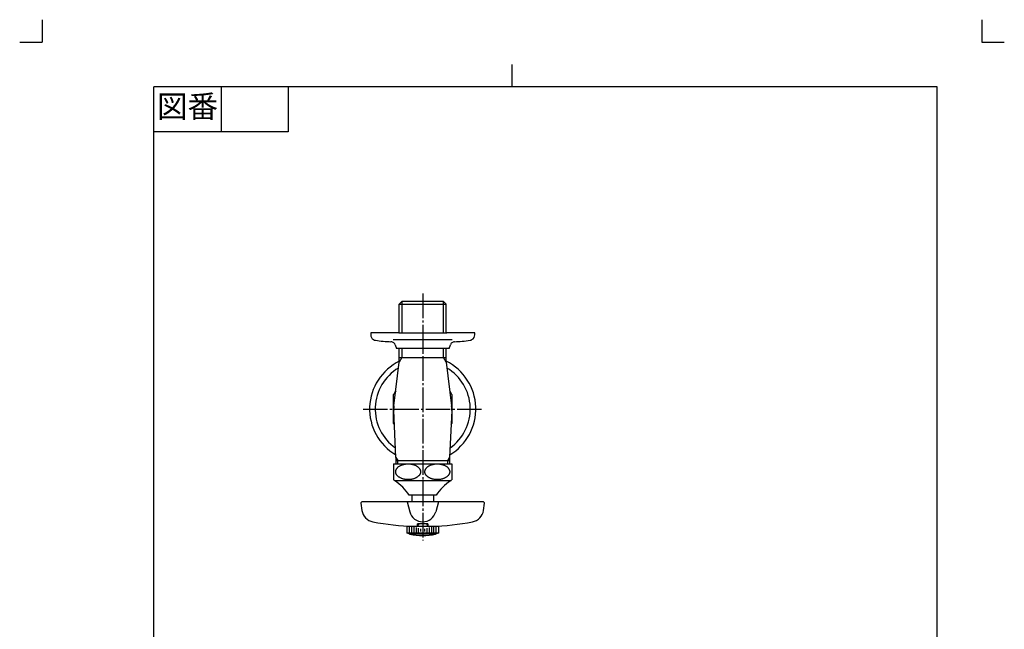
# Model space of a CAD drawing. Units: inches. Extents: x -10 to 430, y -10 to 604.
# Drawn here: x -10 to 430, y 332 to 604 of the extents above; entities that cross this region are included whole.
import ezdxf

# ---------------------------------------------------------------- set-up
doc = ezdxf.new("R2010")
doc.units = ezdxf.units.IN
doc.linetypes.add('DASH_CENTER', pattern=[14, 11, -1, 1, -1])
doc.linetypes.add('PHANTOM', pattern=[13, 10, -1, 0, -1, 0, -1])
doc.layers.add('1', color=7, linetype='Continuous')
doc.styles.add('CONVERTER_11', font='txt.shx', dxfattribs={"width": 0.9})

# ---------------------------------------------------------------- blocks, each defined once
blk = doc.blocks.new('開示A4')
at = {"layer": '1', "color": 4, "linetype": 'PHANTOM'}
for p, q in [((0, 302), (0, 297)), ((210, 302), (210, 297)), ((-5, 297), (0, 297)), ((210, 297), (215, 297))]:
    blk.add_line(p, q, dxfattribs=at)
at = {"layer": '1', "color": 2, "linetype": 'Continuous'}
for p, q in [((105, 287), (105, 292)), ((40, 287), (40, 277)), ((55, 287), (55, 277)), ((55, 277), (25, 277))]:
    blk.add_line(p, q, dxfattribs=at)
at = {"layer": '1', "color": 7, "linetype": 'Continuous'}
for p, q in [((25, 148.5), (25, 287)), ((105, 287), (25, 287)), ((200, 287), (105, 287)), ((200, 148.5), (200, 287))]:
    blk.add_line(p, q, dxfattribs=at)
at = {"layer": '1', "color": 2, "insert": (32.5, 282), "char_height": 5, "attachment_point": 5, "style": 'CONVERTER_11'}
blk.add_mtext('図番', dxfattribs=at)
blk = doc.blocks.new('開示A4枠')
at = {"layer": '1', "xscale": 2, "yscale": 2, "zscale": 2}
blk.add_blockref('開示A4', (0, 0), dxfattribs=at)

msp = doc.modelspace()

# ---------------------------------------------------------------- linework, layer by layer
at = {"color": 7, "linetype": 'Continuous'}
for points in [[(169.129, 402.465), (169.11, 402.568), (169.073, 402.775), (168.962, 403.078), (168.815, 403.371), (168.625, 403.657), (168.4, 403.927), (168.135, 404.187), (167.84, 404.427), (167.509, 404.653), (167.153, 404.858), (166.767, 405.044), (166.36, 405.206), (165.929, 405.347), (165.484, 405.462), (165.021, 405.554), (164.55, 405.619), (164.071, 405.659), (163.588, 405.672), (163.106, 405.659), (162.626, 405.619), (162.156, 405.554), (161.693, 405.462), (161.248, 405.347), (160.817, 405.206), (160.41, 405.044), (160.024, 404.858), (159.667, 404.653), (159.337, 404.427), (159.042, 404.187), (158.777, 403.927), (158.552, 403.657), (158.362, 403.371), (158.214, 403.078), (158.106, 402.775), (158.041, 402.468), (158.019, 402.157), (158.041, 401.846), (158.106, 401.539), (158.214, 401.236), (158.362, 400.943), (158.552, 400.657), (158.777, 400.387), (159.042, 400.127), (159.337, 399.887), (159.667, 399.661), (160.024, 399.457), (160.41, 399.271), (160.817, 399.108), (161.248, 398.968), (161.693, 398.852), (162.156, 398.76), (162.626, 398.695), (163.106, 398.655), (163.588, 398.642), (164.071, 398.655), (164.55, 398.695), (165.021, 398.76), (165.484, 398.852), (165.929, 398.968), (166.36, 399.108), (166.767, 399.271), (167.153, 399.457), (167.509, 399.661), (167.84, 399.887), (168.135, 400.127), (168.4, 400.387), (168.625, 400.657), (168.815, 400.943), (168.963, 401.236), (169.071, 401.539), (169.135, 401.846), (169.16, 402.157), (169.139, 402.362), (169.129, 402.465)], [(182.147, 402.465), (182.128, 402.568), (182.091, 402.775), (181.98, 403.078), (181.833, 403.371), (181.643, 403.657), (181.418, 403.927), (181.153, 404.187), (180.858, 404.427), (180.528, 404.653), (180.172, 404.858), (179.785, 405.044), (179.378, 405.206), (178.947, 405.347), (178.502, 405.462), (178.04, 405.554), (177.569, 405.619), (177.089, 405.659), (176.607, 405.672), (176.124, 405.659), (175.645, 405.619), (175.174, 405.554), (174.711, 405.462), (174.266, 405.347), (173.835, 405.206), (173.428, 405.044), (173.042, 404.858), (172.686, 404.653), (172.355, 404.427), (172.06, 404.187), (171.795, 403.927), (171.57, 403.657), (171.38, 403.371), (171.232, 403.078), (171.124, 402.775), (171.06, 402.468), (171.037, 402.157), (171.06, 401.846), (171.124, 401.539), (171.232, 401.236), (171.38, 400.943), (171.57, 400.657), (171.795, 400.387), (172.06, 400.127), (172.355, 399.887), (172.686, 399.661), (173.042, 399.457), (173.428, 399.271), (173.835, 399.108), (174.266, 398.968), (174.711, 398.852), (175.174, 398.76), (175.645, 398.695), (176.124, 398.655), (176.607, 398.642), (177.089, 398.655), (177.569, 398.695), (178.04, 398.76), (178.502, 398.852), (178.947, 398.968), (179.378, 399.108), (179.785, 399.271), (180.172, 399.457), (180.528, 399.661), (180.858, 399.887), (181.153, 400.127), (181.418, 400.387), (181.643, 400.657), (181.833, 400.943), (181.981, 401.236), (182.09, 401.539), (182.153, 401.846), (182.178, 402.157), (182.157, 402.362), (182.147, 402.465)]]:
    msp.add_open_spline(points, degree=3, knots=[0, 0, 0, 0, 0.3151385, 0.6300364, 0.9636966, 1.2970176, 1.6571988, 2.0170746, 2.4074085, 2.7975152, 3.2176433, 3.6376165, 4.0839822, 4.5302481, 4.9969357, 5.4635641, 5.9430565, 6.4225214, 6.9063744, 7.3902275, 7.8696924, 8.3491847, 8.8158132, 9.2825008, 9.7287666, 10.1751324, 10.5951055, 11.0152337, 11.4053404, 11.7956742, 12.1555501, 12.5157313, 12.8490522, 13.1827125, 13.4976103, 13.8127489, 14.1211017, 14.4294545, 14.744593, 15.0594909, 15.3931511, 15.726472, 16.0866532, 16.4465291, 16.8368629, 17.2269696, 17.6470978, 18.0670709, 18.5134367, 18.9597026, 19.4263901, 19.8930186, 20.3725109, 20.8519758, 21.3358289, 21.8196819, 22.2991469, 22.7786392, 23.2452677, 23.7119552, 24.1582211, 24.6045868, 25.02456, 25.4446881, 25.8347948, 26.2251287, 26.5850045, 26.9451857, 27.2785067, 27.6121669, 27.9270648, 28.2422033, 28.5505561, 28.8589089, 28.8589089, 28.8589089, 28.8589089], dxfattribs=at)
at = {"layer": '1', "color": 2, "linetype": 'DASH_CENTER'}
for p, q in [((170.106, 481.748), (170.106, 371.443)), ((143.426, 430.168), (196.816, 430.168))]:
    msp.add_line(p, q, dxfattribs=at)
at = {"layer": '1', "color": 7, "linetype": 'Continuous'}
for p, q in [((160.791, 478.168), (159.629, 477.006)), ((159.629, 477.006), (180.584, 477.006)), ((159.629, 464.168), (159.629, 477.006)), ((179.422, 478.168), (160.791, 478.168)), ((180.584, 477.006), (179.422, 478.168)), ((180.584, 464.168), (180.584, 477.006)), ((146.856, 464.168), (146.856, 463.327)), ((159.356, 464.168), (146.856, 464.168)), ((159.356, 464.168), (159.406, 464.168)), ((159.356, 464.168), (170.106, 464.168)), ((170.106, 464.168), (180.856, 464.168)), ((180.806, 464.168), (180.856, 464.168)), ((193.356, 464.168), (180.856, 464.168)), ((193.356, 463.327), (193.356, 464.168)), ((170.106, 461.122), (156.893, 461.122)), ((157.728, 458.894), (158.356, 457.168)), ((183.32, 461.122), (170.106, 461.122)), ((181.856, 457.168), (182.485, 458.894)), ((170.106, 457.168), (158.356, 457.168)), ((159.629, 451.155), (159.629, 457.168)), ((181.856, 457.168), (170.106, 457.168)), ((180.584, 451.155), (180.584, 457.168)), ((157.189, 431.631), (159.629, 451.155)), ((159.629, 453.168), (180.584, 453.168)), ((180.584, 451.155), (183.024, 431.631)), ((157.106, 423.745), (157.106, 436.59)), ((183.106, 436.59), (183.106, 423.745)), ((158.106, 408.576), (157.121, 429.558)), ((183.092, 429.558), (182.106, 408.576)), ((157.107, 405.668), (157.107, 398.905)), ((157.107, 405.668), (167.06, 405.668)), ((158.106, 408.576), (158.106, 405.668)), ((158.106, 407.168), (182.106, 407.168)), ((167.06, 405.668), (183.107, 405.668)), ((182.106, 408.576), (182.106, 405.668)), ((183.107, 405.668), (183.107, 398.905)), ((157.107, 398.905), (157.107, 398.597)), ((170.107, 398.168), (157.607, 398.168)), ((182.607, 398.168), (170.107, 398.168)), ((183.107, 398.905), (183.107, 398.597)), ((176.107, 391.668), (164.107, 391.668)), ((165.356, 388.668), (165.356, 391.668)), ((174.856, 391.668), (174.856, 388.668)), ((142.461, 388.098), (142.913, 384.883)), ((163.128, 388.668), (142.956, 388.668)), ((177.085, 388.668), (163.128, 388.668)), ((163.128, 388.668), (164.311, 384.252)), ((177.085, 388.668), (175.902, 384.252)), ((197.257, 388.668), (177.085, 388.668)), ((197.3, 384.883), (197.752, 388.098)), ((167.806, 377.668), (167.806, 378.837)), ((172.406, 378.837), (167.806, 378.837)), ((172.406, 378.837), (172.406, 377.668)), ((163.106, 374.668), (163.106, 377.668)), ((164.106, 377.668), (163.106, 377.668)), ((164.106, 374.398), (163.106, 374.668)), ((164.106, 374.668), (163.106, 374.668)), ((165.106, 377.668), (164.106, 377.668)), ((165.106, 374.668), (164.106, 374.668)), ((170.106, 374.338), (164.356, 374.338)), ((167.806, 377.668), (165.106, 377.668)), ((175.106, 374.668), (165.106, 374.668)), ((175.106, 377.668), (167.806, 377.668)), ((175.856, 374.338), (170.106, 374.338)), ((176.106, 377.668), (175.106, 377.668)), ((176.106, 374.668), (175.106, 374.668)), ((177.106, 377.668), (176.106, 377.668)), ((177.106, 374.668), (176.106, 374.668)), ((177.106, 374.668), (176.106, 374.398)), ((177.106, 377.668), (177.106, 374.668))]:
    msp.add_line(p, q, dxfattribs=at)
at = {"layer": '1', "color": 2, "linetype": 'Continuous'}
for p, q in [((160.791, 478.168), (160.791, 477.006)), ((160.791, 477.006), (160.791, 464.168)), ((179.422, 477.006), (179.422, 478.168)), ((179.422, 464.168), (179.422, 477.006)), ((160.791, 457.168), (160.791, 453.168)), ((179.422, 453.168), (179.422, 457.168)), ((160.791, 453.168), (159.629, 451.155)), ((180.584, 451.155), (179.422, 453.168)), ((158.106, 408.576), (158.919, 407.168)), ((158.919, 405.668), (158.919, 407.168)), ((181.293, 407.168), (182.106, 408.576)), ((181.293, 405.668), (181.293, 407.168)), ((167.806, 377.668), (168.481, 378.837)), ((171.731, 378.837), (172.406, 377.668)), ((164.106, 377.668), (164.106, 374.668)), ((165.106, 377.668), (165.106, 374.668)), ((166.106, 377.502), (166.106, 374.858)), ((167.106, 377.307), (167.106, 374.971)), ((168.106, 376.95), (168.106, 375.182)), ((169.106, 376.691), (169.106, 375.425)), ((171.106, 375.425), (171.106, 376.691)), ((172.106, 375.182), (172.106, 376.95)), ((173.106, 374.971), (173.106, 377.307)), ((174.106, 374.858), (174.106, 377.502)), ((175.106, 374.668), (175.106, 377.668)), ((176.106, 374.668), (176.106, 377.668))]:
    msp.add_line(p, q, dxfattribs=at)
at = {"layer": '1', "color": 4, "linetype": 'PHANTOM'}
for p, q in [((170.106, 466.168), (170.106, 464.168)), ((170.106, 464.168), (170.106, 462.868)), ((170.106, 462.868), (170.106, 461.122)), ((170.106, 461.122), (170.106, 460.518)), ((170.106, 460.518), (170.106, 459.168)), ((170.106, 459.168), (170.106, 457.168)), ((170.106, 457.168), (170.106, 455.168))]:
    msp.add_line(p, q, dxfattribs=at)
at = {"layer": '1', "color": 7, "linetype": 'Continuous'}
for centre, radius, start, end in [((149.356, 463.327), 2.5, 180, 239.72962), ((190.856, 463.327), 2.5, 300.27038, 0), ((149.356, 463.327), 2.5, 239.72962, 261.34874), ((158.006, 520.173), 60, 261.34874, 268.00634), ((155.849, 458.21), 2, 78.1745, 88.00634), ((155.849, 458.21), 2, 41.07173, 78.1745), ((155.849, 458.21), 2, 20, 41.07173), ((184.364, 458.21), 2, 138.92827, 160), ((184.364, 458.21), 2, 101.8255, 138.92827), ((184.364, 458.21), 2, 91.99366, 101.8255), ((182.207, 520.173), 60, 271.99366, 278.65126), ((190.856, 463.327), 2.5, 278.65126, 300.27038), ((170.106, 430.168), 23.75, 116.17778, 239.50299), ((170.106, 430.168), 23.75, 300.49701, 63.82222), ((170.106, 430.168), 21.25, 120.59106, 234.97244), ((170.106, 430.168), 21.25, 305.02756, 59.40894), ((170.106, 430.168), 14.5, 146.29156, 153.70844), ((170.106, 430.168), 14.5, 26.29156, 33.42246), ((170.106, 430.168), 13, 173.53655, 180), ((170.106, 430.168), 13, 0, 6.46345), ((170.106, 430.168), 13, 180, 182.68965), ((170.106, 430.168), 13, 357.31035, 0), ((170.106, 430.168), 14.5, 206.29156, 208.98121), ((170.106, 430.168), 14.5, 331.01879, 333.70844), ((160.607, 402.168), 5, 225.573, 233.1301), ((144.2, 378.261), 24, 33.95919, 56.04081), ((196.013, 378.261), 24, 123.95919, 146.04081), ((179.607, 402.168), 5, 306.8699, 314.427), ((142.956, 388.168), 0.5, 90, 188), ((197.257, 388.168), 0.5, 352, 90), ((148.854, 385.718), 6, 188, 260.1971), ((170.106, 385.805), 6, 195, 345), ((191.359, 385.718), 6, 279.8029, 352), ((171.744, 505.038), 127.495, 259.19051, 267.46588), ((168.469, 505.038), 127.495, 272.53412, 280.80949), ((170.106, 398.668), 25, 256.11346, 256.70293), ((170.106, 398.668), 25, 256.70293, 270), ((170.106, 398.668), 25, 270, 283.29707), ((170.106, 398.668), 25, 283.29707, 283.88654)]:
    msp.add_arc(centre, radius, start, end, dxfattribs=at)

# ---------------------------------------------------------------- block references
msp.add_blockref('開示A4枠', (0, 0))

doc.saveas('drawing.dxf')
